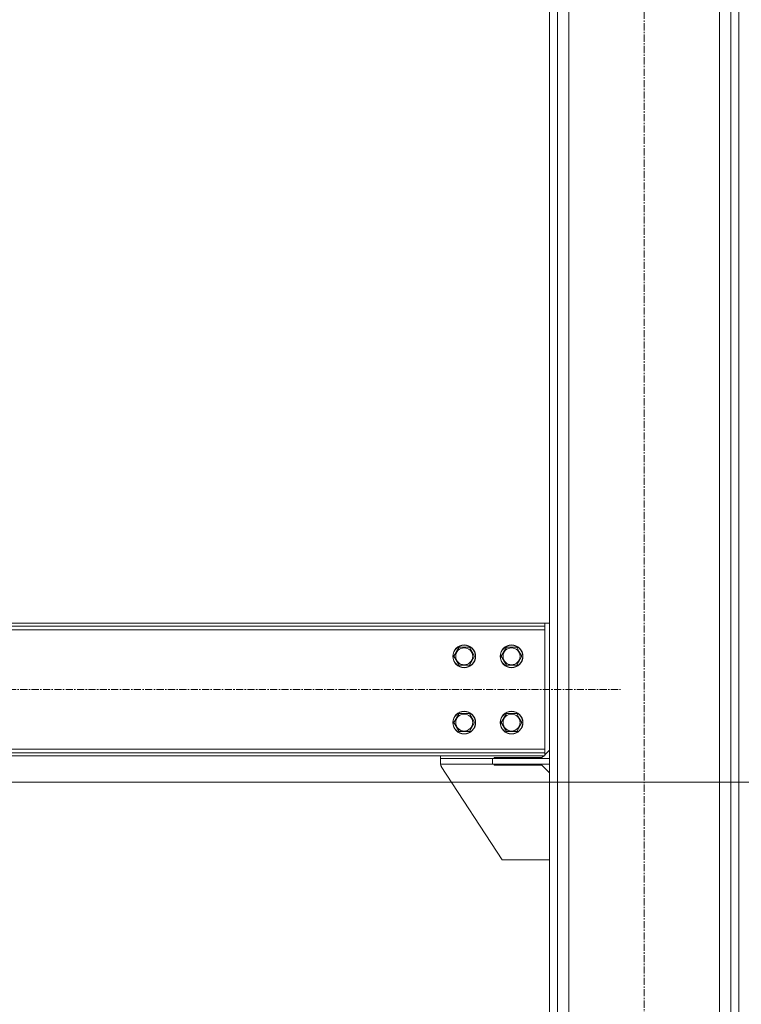
# Model space of a CAD drawing. Units: millimetres. Extents: x 0 to 24488, y -6 to 16800.
# Drawn here: x 12572 to 13334, y 8356 to 9396 of the extents above; entities that cross this region are included whole.
import ezdxf

# ---------------------------------------------------------------- set-up
doc = ezdxf.new("R2010")
doc.units = ezdxf.units.MM
doc.linetypes.add('K5LT_AXLED', pattern=[12, 7.5, -1.5, 1.5, -1.5])
doc.linetypes.add('K5LT_THIN', pattern=[0])
for name, color, linetype, true_color in [('DIM', 6, 'Continuous', 0xff00ff), ('OSI', 2, 'Continuous', 0xffff00), ('R', 1, 'Continuous', 0xff0000)]:
    doc.layers.add(name, color=color, linetype=linetype, true_color=true_color)

msp = doc.modelspace()

# ---------------------------------------------------------------- linework, layer by layer
at = {"layer": 'DIM', "color": 7, "linetype": 'K5LT_THIN', "lineweight": 18}
msp.add_line((12356.6, 8590.5), (13885.3, 8590.5), dxfattribs=at)
at = {"layer": 'OSI', "color": 30, "linetype": 'K5LT_AXLED', "lineweight": 18, "true_color": 0xff8000}
for p, q in [((13231.6, 7608.5), (13231.6, 10503.5)), ((11156.6, 8688.5), (13206.6, 8688.5))]:
    msp.add_line(p, q, dxfattribs=at)
at = {"layer": 'R', "color": 7, "linetype": 'K5LT_THIN', "lineweight": 18}
for p, q in [((13131.6, 7698.5), (13131.6, 10413.5)), ((13140.1, 7698.5), (13140.1, 10413.5)), ((13323.1, 7698.5), (13323.1, 10413.5)), ((13331.6, 7698.5), (13331.6, 10413.5)), ((13152.1, 7698.5), (13152.1, 10398.5)), ((13311.1, 7698.5), (13311.1, 10398.5)), ((13126.6, 8758.5), (11236.6, 8758.5)), ((13126.6, 8755.5), (11236.6, 8755.5)), ((13126.6, 8758.5), (13126.6, 8755.5)), ((13131.6, 8758.5), (13126.6, 8758.5)), ((13126.6, 8751.5), (13126.6, 8755.5)), ((13126.6, 8751.5), (11236.6, 8751.5)), ((13126.6, 8625.5), (13126.6, 8751.5)), ((13030.6, 8723.5), (13036.1, 8733)), ((13036.1, 8714), (13030.6, 8723.5)), ((13036.1, 8733), (13047, 8733)), ((13047, 8733), (13049.8, 8728.2)), ((13052.5, 8723.5), (13047, 8714)), ((13049.8, 8728.2), (13052.5, 8723.5)), ((13080.6, 8723.5), (13086.1, 8733)), ((13086.1, 8714), (13080.6, 8723.5)), ((13086.1, 8733), (13097, 8733)), ((13097, 8733), (13099.8, 8728.2)), ((13102.5, 8723.5), (13097, 8714)), ((13099.8, 8728.2), (13102.5, 8723.5)), ((13047, 8714), (13036.1, 8714)), ((13097, 8714), (13086.1, 8714)), ((13030.6, 8653.5), (13036.1, 8663)), ((13036.1, 8663), (13047, 8663)), ((13047, 8663), (13049.8, 8658.2)), ((13080.6, 8653.5), (13086.1, 8663)), ((13086.1, 8663), (13097, 8663)), ((13097, 8663), (13099.8, 8658.2)), ((13036.1, 8644), (13030.6, 8653.5)), ((13052.5, 8653.5), (13047, 8644)), ((13049.8, 8658.2), (13052.5, 8653.5)), ((13086.1, 8644), (13080.6, 8653.5)), ((13102.5, 8653.5), (13097, 8644)), ((13099.8, 8658.2), (13102.5, 8653.5)), ((13047, 8644), (13036.1, 8644)), ((13097, 8644), (13086.1, 8644)), ((11236.6, 8625.5), (13126.6, 8625.5)), ((11236.6, 8621.5), (13126.6, 8621.5)), ((13126.6, 8621.5), (13126.6, 8625.5)), ((13126.6, 8619.5), (13131.6, 8624.5)), ((13126.6, 8618.5), (13126.6, 8621.5)), ((11236.6, 8618.5), (13126.6, 8618.5)), ((13016.6, 8618.5), (13016.6, 8615.5)), ((13071.6, 8615.5), (13016.6, 8615.5)), ((13016.6, 8615.5), (13016.6, 8609.5)), ((13071.6, 8609.5), (13016.6, 8609.5)), ((13131.6, 8615.5), (13071.6, 8615.5)), ((13071.6, 8615.5), (13071.6, 8609.5)), ((13131.6, 8609.5), (13071.6, 8609.5)), ((13073.1, 8616.5), (13123.6, 8616.5)), ((13073.1, 8615.5), (13073.1, 8616.5)), ((13073.1, 8608.5), (13073.1, 8609.5)), ((13123.6, 8616.5), (13125.6, 8618.5)), ((13131.6, 8615.5), (13131.6, 8609.5)), ((13017.4, 8607.2), (13081.6, 8508.5)), ((13123.6, 8608.5), (13073.1, 8608.5)), ((13131.6, 8600.5), (13123.6, 8608.5)), ((13081.6, 8508.5), (13131.6, 8508.5))]:
    msp.add_line(p, q, dxfattribs=at)
for centre, radius in [((13041.6, 8723.5), 12), ((13041.6, 8723.5), 11.8), ((13091.6, 8723.5), 12), ((13091.6, 8723.5), 11.8), ((13041.6, 8723.5), 8.97), ((13091.6, 8723.5), 8.97), ((13041.6, 8653.5), 12), ((13041.6, 8653.5), 11.8), ((13041.6, 8653.5), 8.97), ((13091.6, 8653.5), 12), ((13091.6, 8653.5), 11.8), ((13091.6, 8653.5), 8.97)]:
    msp.add_circle(centre, radius, dxfattribs=at)
msp.add_arc((13021.6, 8610), 5, 185.5342, 213.0239, dxfattribs=at)

doc.saveas('drawing.dxf')
